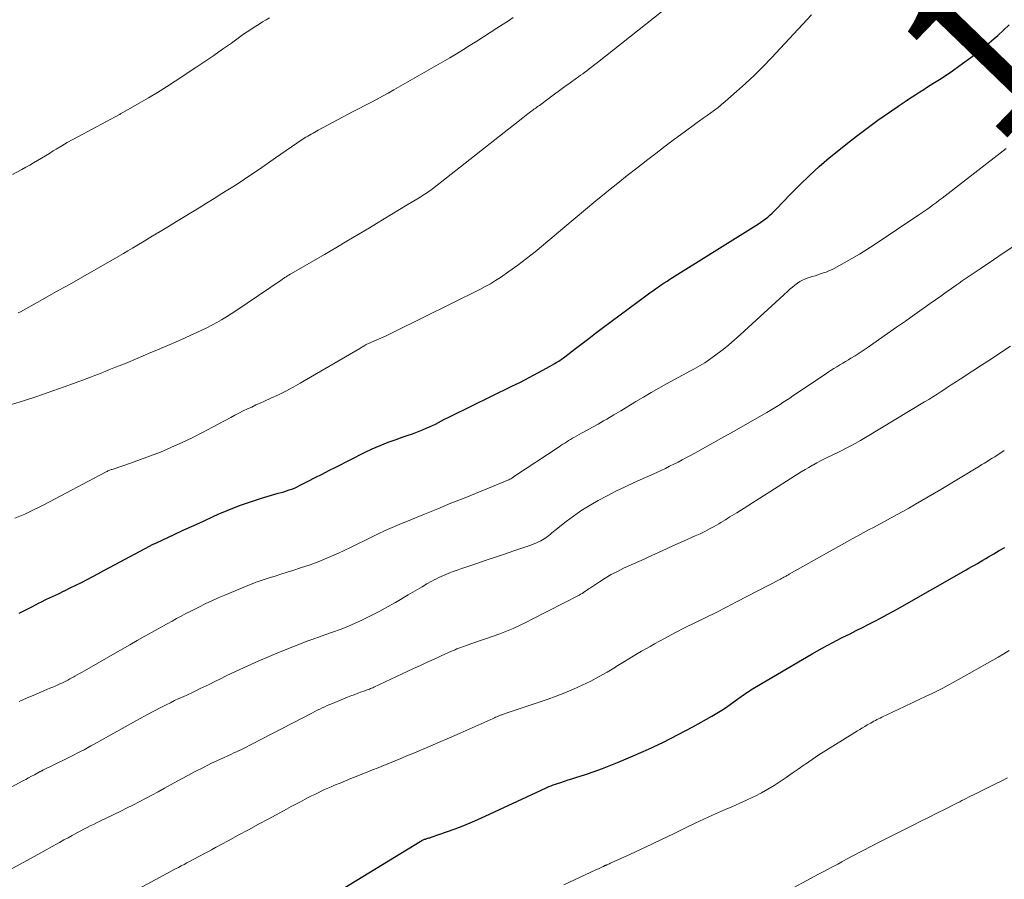
# Model space of a CAD drawing. Units: feet. Extents: x 1925000 to 1930045, y 505000 to 510014.
# Drawn here: x 1926931 to 1927057, y 505991 to 506101 of the extents above; entities that cross this region are included whole.
import ezdxf
from ezdxf.enums import TextEntityAlignment as Align

# ---------------------------------------------------------------- set-up
doc = ezdxf.new("R2010")
doc.units = ezdxf.units.FT
doc.header["$LTSCALE"] = 100
doc.header["$MEASUREMENT"] = 0
for name, color, linetype, lineweight in [('CONTOUR INDEX', 32, 'Continuous', 25), ('CONTOUR INDEX LABEL', 7, 'Continuous', 15), ('CONTOUR INTERMEDIATE', 40, 'Continuous', 15)]:
    doc.layers.add(name, color=color, linetype=linetype, lineweight=lineweight)
doc.styles.add('slant', font='romans.shx', dxfattribs={"oblique": 14.999978})

msp = doc.modelspace()

# ---------------------------------------------------------------- linework, layer by layer
at = {"layer": 'CONTOUR INDEX', "flags": 128}
for points, elevation in [([(1926930.45, 506025.12), (1926931.29, 506025.56), (1926932.14, 506025.99), (1926932.99, 506026.42), (1926933.21, 506026.52), (1926933.95, 506026.89), (1926934.7, 506027.25), (1926935.45, 506027.61), (1926936.2, 506027.97), (1926936.24, 506027.98), (1926936.97, 506028.34), (1926937.7, 506028.69), (1926938.42, 506029.06), (1926939.14, 506029.43), (1926939.86, 506029.81), (1926940.57, 506030.19), (1926941.29, 506030.57), (1926942, 506030.95), (1926947.19, 506033.74), (1926947.29, 506033.79), (1926947.39, 506033.85), (1926947.5, 506033.9), (1926947.6, 506033.94), (1926947.7, 506033.99), (1926947.81, 506034.04), (1926947.91, 506034.09), (1926948.01, 506034.14), (1926950.29, 506035.19), (1926951.53, 506035.77), (1926952.78, 506036.34), (1926954.02, 506036.91), (1926955.27, 506037.48), (1926955.91, 506037.77), (1926957.27, 506038.36), (1926958.64, 506038.9), (1926960.04, 506039.39), (1926961.46, 506039.84), (1926963.61, 506040.47), (1926963.96, 506040.57), (1926964.3, 506040.67), (1926964.65, 506040.78), (1926964.99, 506040.89), (1926965.33, 506041.01), (1926965.67, 506041.13), (1926966, 506041.28), (1926966.32, 506041.44), (1926967.45, 506042.01), (1926968.33, 506042.47), (1926969.21, 506042.92), (1926970.09, 506043.37), (1926970.98, 506043.82), (1926974.63, 506045.67), (1926975.63, 506046.15), (1926976.63, 506046.59), (1926977.65, 506046.99), (1926978.69, 506047.37), (1926979.46, 506047.63), (1926980.11, 506047.86), (1926980.77, 506048.09), (1926981.42, 506048.34), (1926982.06, 506048.6), (1926982.54, 506048.79), (1926982.94, 506048.96), (1926983.34, 506049.14), (1926983.73, 506049.33), (1926984.12, 506049.53), (1926984.5, 506049.74), (1926984.89, 506049.94), (1926985.28, 506050.14), (1926985.67, 506050.33), (1926993.49, 506054.16), (1926994.05, 506054.43), (1926994.61, 506054.71), (1926995.17, 506055), (1926995.73, 506055.29), (1926996.28, 506055.58), (1926996.83, 506055.88), (1926997.38, 506056.18), (1926997.93, 506056.48), (1926999.02, 506057.1), (1926999.19, 506057.19), (1926999.35, 506057.29), (1926999.51, 506057.39), (1926999.67, 506057.49), (1926999.82, 506057.59), (1926999.97, 506057.7), (1927000.13, 506057.81), (1927000.28, 506057.92), (1927001.67, 506059), (1927002.51, 506059.66), (1927003.36, 506060.3), (1927004.21, 506060.95), (1927005.07, 506061.59), (1927010.81, 506065.88), (1927011.17, 506066.14), (1927011.53, 506066.4), (1927011.89, 506066.65), (1927012.26, 506066.91), (1927012.62, 506067.15), (1927013, 506067.4), (1927013.37, 506067.64), (1927013.74, 506067.88), (1927025.07, 506074.98), (1927025.38, 506075.18), (1927025.68, 506075.39), (1927025.97, 506075.61), (1927026.25, 506075.83), (1927026.53, 506076.07), (1927026.81, 506076.31), (1927027.07, 506076.57), (1927027.33, 506076.83), (1927029.17, 506078.76), (1927030.37, 506079.97), (1927031.59, 506081.15), (1927032.85, 506082.29), (1927034.13, 506083.4), (1927034.92, 506084.05), (1927036.25, 506085.14), (1927037.6, 506086.2), (1927038.98, 506087.22), (1927040.37, 506088.22), (1927042.92, 506090), (1927043.06, 506090.1), (1927043.19, 506090.19), (1927043.33, 506090.29), (1927043.47, 506090.38), (1927043.61, 506090.47), (1927043.75, 506090.56), (1927043.88, 506090.65), (1927044.02, 506090.74), (1927044.74, 506091.21), (1927045.23, 506091.53), (1927045.73, 506091.85), (1927046.23, 506092.17), (1927046.72, 506092.49), (1927047.41, 506092.92), (1927048.24, 506093.46), (1927049.08, 506094.01), (1927049.9, 506094.57), (1927050.72, 506095.14), (1927051.2, 506095.48), (1927052.25, 506096.24), (1927053.27, 506097.02), (1927054.27, 506097.84), (1927055.25, 506098.68), (1927055.69, 506099.06), (1927056.44, 506099.74), (1927057.17, 506100.43)], 1000), ([(1926970.39, 505988.94), (1926981.78, 505995.89), (1926981.87, 505995.94), (1926981.96, 505995.99), (1926982.05, 505996.04), (1926982.15, 505996.09), (1926982.24, 505996.13), (1926982.34, 505996.16), (1926982.44, 505996.2), (1926982.54, 505996.23), (1926982.61, 505996.25), (1926982.75, 505996.29), (1926982.89, 505996.33), (1926983.02, 505996.37), (1926983.16, 505996.42), (1926985.13, 505997.1), (1926986.25, 505997.5), (1926987.36, 505997.93), (1926988.45, 505998.39), (1926989.53, 505998.87), (1926997.18, 506002.43), (1926997.44, 506002.55), (1926997.71, 506002.67), (1926997.98, 506002.79), (1926998.25, 506002.91), (1926998.53, 506003.02), (1926998.8, 506003.13), (1926999.08, 506003.22), (1926999.36, 506003.32), (1926999.76, 506003.45), (1927000.24, 506003.6), (1927000.72, 506003.76), (1927001.2, 506003.91), (1927001.68, 506004.07), (1927002.93, 506004.47), (1927004.02, 506004.84), (1927005.11, 506005.22), (1927006.19, 506005.64), (1927007.26, 506006.08), (1927009.05, 506006.85), (1927010.99, 506007.71), (1927012.91, 506008.62), (1927014.8, 506009.58), (1927016.68, 506010.58), (1927019.09, 506011.92), (1927019.73, 506012.3), (1927020.37, 506012.69), (1927020.99, 506013.1), (1927021.6, 506013.53), (1927022.4, 506014.11), (1927022.61, 506014.26), (1927022.81, 506014.41), (1927023.02, 506014.56), (1927023.23, 506014.71), (1927023.45, 506014.86), (1927023.66, 506015), (1927023.88, 506015.14), (1927024.1, 506015.28), (1927030.69, 506019.18), (1927031.95, 506019.91), (1927033.22, 506020.62), (1927034.5, 506021.31), (1927035.79, 506021.98), (1927036.79, 506022.48), (1927037.58, 506022.89), (1927038.38, 506023.29), (1927039.18, 506023.7), (1927039.97, 506024.1), (1927040.77, 506024.51), (1927041.56, 506024.93), (1927042.34, 506025.36), (1927043.12, 506025.8), (1927051.64, 506030.66), (1927052.01, 506030.86), (1927052.37, 506031.07), (1927052.73, 506031.28), (1927053.09, 506031.49), (1927053.45, 506031.7), (1927053.81, 506031.92), (1927054.16, 506032.13), (1927054.52, 506032.34), (1927055.2, 506032.73), (1927055.9, 506033.14), (1927056.6, 506033.54)], 1020)]:
    msp.add_lwpolyline(points, dxfattribs=dict(at, elevation=elevation))
at = {"layer": 'CONTOUR INTERMEDIATE', "flags": 128}
for points, elevation in [([(1926929.46, 506051.83), (1926931.1, 506052.35), (1926932.56, 506052.82), (1926934.02, 506053.32), (1926935.47, 506053.83), (1926936.92, 506054.36), (1926939.68, 506055.39), (1926940.13, 506055.56), (1926940.57, 506055.72), (1926941.01, 506055.9), (1926941.46, 506056.07), (1926941.9, 506056.25), (1926942.34, 506056.42), (1926942.78, 506056.6), (1926943.22, 506056.78), (1926944.33, 506057.23), (1926945.32, 506057.64), (1926946.31, 506058.05), (1926947.3, 506058.47), (1926948.29, 506058.89), (1926948.54, 506058.99), (1926949.53, 506059.42), (1926950.52, 506059.85), (1926951.51, 506060.29), (1926952.5, 506060.73), (1926953.16, 506061.03), (1926953.81, 506061.33), (1926954.46, 506061.65), (1926955.09, 506061.98), (1926955.73, 506062.32), (1926956.35, 506062.67), (1926956.96, 506063.04), (1926957.57, 506063.42), (1926958.17, 506063.82), (1926963.96, 506067.75), (1926964.13, 506067.86), (1926964.29, 506067.97), (1926964.46, 506068.08), (1926964.63, 506068.19), (1926964.8, 506068.3), (1926964.96, 506068.4), (1926965.13, 506068.5), (1926965.29, 506068.59), (1926969.51, 506071.04), (1926970.96, 506071.89), (1926972.4, 506072.74), (1926973.84, 506073.6), (1926975.28, 506074.47), (1926976.18, 506075.02), (1926977.16, 506075.61), (1926978.14, 506076.21), (1926979.13, 506076.8), (1926980.11, 506077.38), (1926981.64, 506078.3), (1926981.86, 506078.43), (1926982.08, 506078.57), (1926982.29, 506078.7), (1926982.51, 506078.85), (1926982.72, 506078.99), (1926982.92, 506079.14), (1926983.13, 506079.29), (1926983.33, 506079.45), (1926994.91, 506088.55), (1926995.12, 506088.72), (1926995.33, 506088.88), (1926995.54, 506089.04), (1926995.76, 506089.21), (1926995.91, 506089.32), (1926996.05, 506089.42), (1926996.19, 506089.53), (1926996.33, 506089.63), (1926996.47, 506089.73), (1926996.61, 506089.83), (1926996.75, 506089.93), (1926996.89, 506090.03), (1926997.03, 506090.13), (1926998.28, 506091.05), (1926998.95, 506091.55), (1926999.62, 506092.04), (1927000.29, 506092.53), (1927000.96, 506093.02), (1927001.79, 506093.61), (1927002.05, 506093.8), (1927002.31, 506093.99), (1927002.57, 506094.18), (1927002.83, 506094.38), (1927003.04, 506094.53), (1927003.4, 506094.8), (1927003.76, 506095.07), (1927004.12, 506095.35), (1927004.47, 506095.63), (1927014.7, 506103.79)], 992), ([(1926929.59, 506081.29), (1926930.76, 506081.92), (1926931.27, 506082.2), (1926931.79, 506082.48), (1926932.29, 506082.77), (1926932.8, 506083.07), (1926933.3, 506083.37), (1926933.8, 506083.68), (1926934.31, 506083.98), (1926934.8, 506084.29), (1926935.19, 506084.53), (1926935.89, 506084.95), (1926936.59, 506085.37), (1926937.3, 506085.77), (1926938.02, 506086.16), (1926943.28, 506088.98), (1926943.3, 506088.99), (1926943.32, 506089), (1926943.33, 506089.01), (1926943.35, 506089.02), (1926943.42, 506089.05), (1926943.44, 506089.06), (1926943.46, 506089.07), (1926943.47, 506089.08), (1926943.49, 506089.09), (1926945.81, 506090.41), (1926946.98, 506091.09), (1926948.13, 506091.79), (1926949.28, 506092.51), (1926950.42, 506093.24), (1926953.06, 506094.99), (1926954.2, 506095.76), (1926955.34, 506096.53), (1926956.47, 506097.31), (1926957.6, 506098.1), (1926958.99, 506099.1), (1926959.42, 506099.4), (1926959.85, 506099.69), (1926960.28, 506099.98), (1926960.71, 506100.26), (1926961.15, 506100.54), (1926961.6, 506100.81), (1926962.05, 506101.07), (1926962.5, 506101.33)], 984), ([(1926929.88, 506037.27), (1926930.51, 506037.53), (1926931.14, 506037.79), (1926931.76, 506038.08), (1926932.37, 506038.37), (1926932.98, 506038.67), (1926933.58, 506038.98), (1926941.48, 506043.16), (1926941.59, 506043.22), (1926941.7, 506043.27), (1926941.8, 506043.32), (1926941.91, 506043.37), (1926942.02, 506043.41), (1926942.13, 506043.45), (1926942.24, 506043.49), (1926942.35, 506043.53), (1926944.7, 506044.32), (1926945.98, 506044.77), (1926947.26, 506045.24), (1926948.52, 506045.74), (1926949.77, 506046.27), (1926949.95, 506046.35), (1926951.28, 506046.96), (1926952.6, 506047.58), (1926953.91, 506048.24), (1926955.2, 506048.92), (1926957.51, 506050.17), (1926958.04, 506050.46), (1926958.57, 506050.73), (1926959.11, 506051), (1926959.66, 506051.26), (1926960.2, 506051.51), (1926960.75, 506051.77), (1926961.29, 506052.02), (1926961.84, 506052.26), (1926962.67, 506052.63), (1926963.62, 506053.07), (1926964.56, 506053.54), (1926965.49, 506054.03), (1926966.4, 506054.55), (1926974.03, 506059.02), (1926974.16, 506059.1), (1926974.28, 506059.17), (1926974.41, 506059.24), (1926974.54, 506059.32), (1926974.76, 506059.45), (1926974.87, 506059.51), (1926976.13, 506060.05), (1926976.73, 506060.32), (1926977.34, 506060.59), (1926977.94, 506060.88), (1926978.54, 506061.17), (1926989.41, 506066.56), (1926990.08, 506066.92), (1926990.75, 506067.29), (1926991.4, 506067.69), (1926992.04, 506068.11), (1926993.1, 506068.85), (1926994.25, 506069.68), (1926995.38, 506070.52), (1926996.48, 506071.39), (1926997.57, 506072.29), (1927000.29, 506074.59), (1927001.61, 506075.7), (1927002.93, 506076.81), (1927004.26, 506077.9), (1927005.59, 506078.99), (1927005.88, 506079.23), (1927007.07, 506080.19), (1927008.27, 506081.15), (1927009.48, 506082.1), (1927010.69, 506083.04), (1927010.72, 506083.06), (1927011.92, 506083.98), (1927013.13, 506084.89), (1927014.34, 506085.8), (1927015.56, 506086.7), (1927017.07, 506087.8), (1927017.54, 506088.14), (1927018.01, 506088.49), (1927018.49, 506088.83), (1927018.96, 506089.17), (1927019.43, 506089.52), (1927019.89, 506089.87), (1927020.35, 506090.24), (1927020.8, 506090.62), (1927022.26, 506091.89), (1927023.42, 506092.92), (1927024.55, 506093.98), (1927025.65, 506095.08), (1927026.73, 506096.2), (1927031.87, 506101.73)], 996), ([(1926930.29, 506063.55), (1926930.59, 506063.7), (1926933.44, 506065.28), (1926935.15, 506066.24), (1926936.87, 506067.2), (1926938.58, 506068.17), (1926940.29, 506069.14), (1926943.2, 506070.81), (1926943.78, 506071.15), (1926944.36, 506071.49), (1926944.93, 506071.83), (1926945.51, 506072.18), (1926946.43, 506072.74), (1926947.47, 506073.37), (1926948.5, 506074), (1926949.54, 506074.63), (1926950.57, 506075.27), (1926953.46, 506077.02), (1926954.43, 506077.62), (1926955.41, 506078.22), (1926956.38, 506078.83), (1926957.36, 506079.44), (1926958.32, 506080.05), (1926959.28, 506080.68), (1926960.23, 506081.32), (1926961.18, 506081.97), (1926963.24, 506083.42), (1926963.92, 506083.89), (1926964.61, 506084.36), (1926965.29, 506084.83), (1926965.98, 506085.29), (1926966.93, 506085.92), (1926967.15, 506086.06), (1926967.37, 506086.2), (1926967.6, 506086.33), (1926967.82, 506086.46), (1926968.05, 506086.58), (1926968.28, 506086.71), (1926968.5, 506086.83), (1926968.73, 506086.96), (1926972.46, 506088.95), (1926973.21, 506089.34), (1926973.95, 506089.74), (1926974.7, 506090.13), (1926975.45, 506090.51), (1926976.19, 506090.9), (1926976.93, 506091.3), (1926977.67, 506091.71), (1926978.4, 506092.12), (1926984.68, 506095.71), (1926985.56, 506096.22), (1926986.43, 506096.74), (1926987.3, 506097.28), (1926988.16, 506097.82), (1926989.02, 506098.37), (1926989.87, 506098.92), (1926990.73, 506099.47), (1926991.59, 506100.02), (1926992.72, 506100.75), (1926993.2, 506101.06), (1926993.67, 506101.38)], 988), ([(1926930.45, 506013.8), (1926931.39, 506014.22), (1926932.33, 506014.63), (1926933.61, 506015.17), (1926933.99, 506015.33), (1926934.38, 506015.5), (1926934.76, 506015.66), (1926935.14, 506015.83), (1926935.38, 506015.93), (1926935.64, 506016.05), (1926935.9, 506016.17), (1926936.16, 506016.29), (1926936.42, 506016.42), (1926936.67, 506016.55), (1926936.92, 506016.69), (1926937.17, 506016.82), (1926937.42, 506016.96), (1926937.55, 506017.03), (1926937.86, 506017.21), (1926938.18, 506017.38), (1926938.49, 506017.56), (1926938.8, 506017.74), (1926943.63, 506020.51), (1926944.59, 506021.06), (1926945.55, 506021.6), (1926946.51, 506022.15), (1926947.47, 506022.69), (1926948.22, 506023.1), (1926948.81, 506023.43), (1926949.4, 506023.76), (1926950, 506024.09), (1926950.59, 506024.42), (1926951.19, 506024.74), (1926951.79, 506025.06), (1926952.4, 506025.37), (1926953, 506025.68), (1926953.43, 506025.89), (1926954.26, 506026.3), (1926955.09, 506026.69), (1926955.92, 506027.07), (1926956.77, 506027.43), (1926959.41, 506028.54), (1926960.15, 506028.84), (1926960.9, 506029.13), (1926961.66, 506029.39), (1926962.42, 506029.63), (1926963.19, 506029.87), (1926963.95, 506030.11), (1926964.72, 506030.35), (1926965.48, 506030.59), (1926966.45, 506030.9), (1926967.69, 506031.32), (1926968.91, 506031.77), (1926970.12, 506032.27), (1926971.31, 506032.81), (1926972.04, 506033.16), (1926972.92, 506033.57), (1926973.79, 506033.99), (1926974.67, 506034.42), (1926975.54, 506034.85), (1926976.41, 506035.27), (1926977.29, 506035.68), (1926978.18, 506036.07), (1926979.07, 506036.45), (1926980.65, 506037.1), (1926982.33, 506037.79), (1926984.02, 506038.49), (1926985.7, 506039.18), (1926987.39, 506039.86), (1926992.71, 506042.02), (1926992.84, 506042.08), (1926992.98, 506042.14), (1926993.11, 506042.2), (1926993.24, 506042.26), (1926993.36, 506042.33), (1926993.49, 506042.41), (1926993.61, 506042.48), (1926993.73, 506042.56), (1926999.54, 506046.43), (1926999.78, 506046.59), (1927000.03, 506046.75), (1927000.27, 506046.9), (1927000.52, 506047.06), (1927000.76, 506047.21), (1927001.01, 506047.36), (1927001.26, 506047.51), (1927001.52, 506047.65), (1927002.43, 506048.15), (1927003.14, 506048.53), (1927003.84, 506048.93), (1927004.55, 506049.32), (1927005.25, 506049.73), (1927005.66, 506049.96), (1927006.56, 506050.49), (1927007.46, 506051.02), (1927008.35, 506051.57), (1927009.24, 506052.11), (1927009.39, 506052.2), (1927010.35, 506052.79), (1927011.33, 506053.37), (1927012.31, 506053.93), (1927013.3, 506054.48), (1927016.38, 506056.16), (1927016.69, 506056.32), (1927017, 506056.49), (1927017.31, 506056.66), (1927017.61, 506056.83), (1927017.92, 506057), (1927018.21, 506057.18), (1927018.5, 506057.38), (1927018.79, 506057.58), (1927019.77, 506058.31), (1927020.53, 506058.89), (1927021.28, 506059.49), (1927022, 506060.11), (1927022.72, 506060.75), (1927028.83, 506066.36), (1927029.12, 506066.62), (1927029.42, 506066.87), (1927029.73, 506067.11), (1927030.05, 506067.35), (1927030.38, 506067.56), (1927030.72, 506067.74), (1927031.07, 506067.9), (1927031.44, 506068.04), (1927031.95, 506068.2), (1927032.31, 506068.32), (1927032.67, 506068.43), (1927033.03, 506068.55), (1927033.39, 506068.67), (1927033.74, 506068.79), (1927034.09, 506068.93), (1927034.43, 506069.09), (1927034.76, 506069.26), (1927036.06, 506069.97), (1927037.03, 506070.52), (1927037.99, 506071.09), (1927038.93, 506071.68), (1927039.87, 506072.28), (1927045.6, 506076.1), (1927045.98, 506076.36), (1927046.36, 506076.62), (1927046.74, 506076.89), (1927047.11, 506077.15), (1927047.48, 506077.43), (1927047.85, 506077.7), (1927048.22, 506077.98), (1927048.59, 506078.26), (1927056, 506083.99), (1927056.78, 506084.6)], 1004), ([(1926923.09, 505999.42), (1926930.89, 506003.63), (1926931.27, 506003.83), (1926931.64, 506004.03), (1926932.01, 506004.23), (1926932.39, 506004.43), (1926933.02, 506004.78), (1926933.08, 506004.81), (1926933.13, 506004.84), (1926933.19, 506004.87), (1926933.25, 506004.9), (1926933.3, 506004.92), (1926933.36, 506004.95), (1926933.42, 506004.98), (1926933.47, 506005.01), (1926936.52, 506006.51), (1926936.97, 506006.73), (1926937.41, 506006.95), (1926937.86, 506007.17), (1926938.3, 506007.4), (1926938.74, 506007.63), (1926939.18, 506007.87), (1926939.61, 506008.11), (1926940.05, 506008.35), (1926945.05, 506011.17), (1926945.92, 506011.65), (1926946.79, 506012.12), (1926947.67, 506012.58), (1926948.55, 506013.04), (1926949.25, 506013.39), (1926949.79, 506013.65), (1926950.33, 506013.92), (1926950.88, 506014.17), (1926951.43, 506014.42), (1926951.98, 506014.67), (1926952.52, 506014.92), (1926953.07, 506015.18), (1926953.61, 506015.45), (1926954, 506015.64), (1926954.74, 506016), (1926955.47, 506016.36), (1926956.21, 506016.72), (1926956.95, 506017.08), (1926958.23, 506017.7), (1926959.62, 506018.35), (1926961.01, 506018.98), (1926962.42, 506019.58), (1926963.84, 506020.15), (1926967.5, 506021.6), (1926967.69, 506021.67), (1926967.87, 506021.74), (1926968.05, 506021.8), (1926968.24, 506021.87), (1926968.42, 506021.93), (1926968.61, 506021.99), (1926968.79, 506022.06), (1926968.98, 506022.12), (1926970.56, 506022.68), (1926971.53, 506023.04), (1926972.49, 506023.42), (1926973.43, 506023.83), (1926974.38, 506024.26), (1926974.57, 506024.35), (1926975.59, 506024.85), (1926976.6, 506025.37), (1926977.6, 506025.92), (1926978.59, 506026.49), (1926980.22, 506027.45), (1926980.82, 506027.8), (1926981.42, 506028.15), (1926982.03, 506028.5), (1926982.63, 506028.85), (1926983.26, 506029.21), (1926983.55, 506029.37), (1926983.84, 506029.52), (1926984.14, 506029.67), (1926984.44, 506029.81), (1926984.74, 506029.94), (1926985.04, 506030.07), (1926985.35, 506030.2), (1926985.66, 506030.32), (1926985.85, 506030.39), (1926986.25, 506030.54), (1926986.65, 506030.68), (1926987.06, 506030.83), (1926987.47, 506030.97), (1926989.02, 506031.49), (1926990.2, 506031.89), (1926991.39, 506032.29), (1926992.57, 506032.69), (1926993.76, 506033.09), (1926995.92, 506033.82), (1926996.25, 506033.94), (1926996.59, 506034.07), (1926996.91, 506034.23), (1926997.23, 506034.39), (1926997.43, 506034.5), (1926997.64, 506034.63), (1926997.85, 506034.76), (1926998.05, 506034.91), (1926998.24, 506035.06), (1926998.43, 506035.22), (1926998.62, 506035.38), (1926998.81, 506035.54), (1926999.01, 506035.7), (1927000.45, 506036.84), (1927001.38, 506037.54), (1927002.34, 506038.2), (1927003.32, 506038.82), (1927004.33, 506039.41), (1927004.55, 506039.53), (1927005.69, 506040.14), (1927006.83, 506040.73), (1927007.99, 506041.29), (1927009.16, 506041.83), (1927012.05, 506043.14), (1927012.6, 506043.39), (1927013.15, 506043.65), (1927013.69, 506043.92), (1927014.23, 506044.18), (1927014.77, 506044.46), (1927015.31, 506044.74), (1927015.85, 506045.03), (1927016.38, 506045.32), (1927017.3, 506045.83), (1927018.29, 506046.37), (1927019.28, 506046.93), (1927020.27, 506047.48), (1927021.26, 506048.04), (1927026.13, 506050.81), (1927026.56, 506051.06), (1927026.99, 506051.31), (1927027.41, 506051.57), (1927027.83, 506051.84), (1927028.25, 506052.11), (1927028.67, 506052.38), (1927029.08, 506052.65), (1927029.49, 506052.93), (1927033.64, 506055.73), (1927034, 506055.98), (1927034.37, 506056.21), (1927034.73, 506056.44), (1927035.11, 506056.67), (1927035.48, 506056.89), (1927035.86, 506057.12), (1927036.23, 506057.34), (1927036.6, 506057.57), (1927036.91, 506057.76), (1927037.43, 506058.08), (1927037.95, 506058.41), (1927038.47, 506058.75), (1927038.98, 506059.1), (1927041.6, 506060.93), (1927042.74, 506061.72), (1927043.87, 506062.52), (1927045.01, 506063.32), (1927046.14, 506064.12), (1927047.03, 506064.75), (1927047.71, 506065.23), (1927048.4, 506065.72), (1927049.09, 506066.2), (1927049.77, 506066.68), (1927050.39, 506067.12), (1927050.77, 506067.38), (1927051.15, 506067.65), (1927051.53, 506067.91), (1927051.91, 506068.18), (1927052.28, 506068.44), (1927052.66, 506068.7), (1927053.05, 506068.96), (1927053.43, 506069.22), (1927055.14, 506070.37), (1927056.38, 506071.19), (1927057.63, 506072.02)], 1008), ([(1926929.24, 505992.24), (1926930.56, 505992.97), (1926931.87, 505993.7), (1926933.19, 505994.43), (1926935.05, 505995.47), (1926935.6, 505995.77), (1926936.14, 505996.08), (1926936.69, 505996.37), (1926937.23, 505996.67), (1926937.53, 505996.83), (1926937.92, 505997.05), (1926938.33, 505997.26), (1926938.73, 505997.46), (1926939.13, 505997.67), (1926939.54, 505997.87), (1926939.95, 505998.07), (1926940.35, 505998.27), (1926940.76, 505998.47), (1926943.38, 505999.74), (1926944.19, 506000.14), (1926945, 506000.55), (1926945.81, 506000.97), (1926946.61, 506001.4), (1926947.42, 506001.83), (1926948.22, 506002.26), (1926949.02, 506002.7), (1926949.82, 506003.13), (1926951.93, 506004.28), (1926952.97, 506004.83), (1926954.01, 506005.37), (1926955.06, 506005.89), (1926956.12, 506006.39), (1926957.6, 506007.07), (1926957.93, 506007.22), (1926958.26, 506007.38), (1926958.58, 506007.53), (1926958.91, 506007.68), (1926959.24, 506007.84), (1926959.56, 506008), (1926959.89, 506008.16), (1926960.21, 506008.33), (1926967.97, 506012.36), (1926968.28, 506012.53), (1926968.6, 506012.69), (1926968.92, 506012.84), (1926969.24, 506012.99), (1926969.56, 506013.14), (1926969.88, 506013.29), (1926970.21, 506013.43), (1926970.54, 506013.56), (1926972.47, 506014.35), (1926972.88, 506014.52), (1926973.3, 506014.68), (1926973.71, 506014.84), (1926974.13, 506014.99), (1926974.69, 506015.18), (1926974.83, 506015.23), (1926974.98, 506015.28), (1926975.12, 506015.34), (1926975.26, 506015.39), (1926975.41, 506015.45), (1926975.55, 506015.51), (1926975.69, 506015.57), (1926975.83, 506015.64), (1926980.9, 506018.02), (1926981.79, 506018.43), (1926982.68, 506018.84), (1926983.57, 506019.24), (1926984.46, 506019.64), (1926985.78, 506020.23), (1926986.01, 506020.33), (1926986.25, 506020.43), (1926986.48, 506020.53), (1926986.72, 506020.62), (1926986.95, 506020.71), (1926987.19, 506020.8), (1926987.43, 506020.88), (1926987.67, 506020.97), (1926989.38, 506021.56), (1926990.24, 506021.86), (1926991.1, 506022.17), (1926991.95, 506022.49), (1926992.8, 506022.82), (1926993.65, 506023.17), (1926994.48, 506023.54), (1926995.3, 506023.93), (1926996.12, 506024.33), (1927002.11, 506027.44), (1927002.3, 506027.54), (1927002.49, 506027.65), (1927002.68, 506027.77), (1927002.86, 506027.89), (1927003.04, 506028.01), (1927003.22, 506028.14), (1927003.4, 506028.26), (1927003.58, 506028.38), (1927004.7, 506029.13), (1927005.46, 506029.61), (1927006.22, 506030.06), (1927007.01, 506030.47), (1927007.81, 506030.86), (1927010.04, 506031.87), (1927011.4, 506032.49), (1927012.76, 506033.11), (1927014.12, 506033.73), (1927015.49, 506034.34), (1927016.98, 506035.01), (1927017.59, 506035.29), (1927018.2, 506035.59), (1927018.8, 506035.9), (1927019.39, 506036.23), (1927019.98, 506036.56), (1927020.27, 506036.73), (1927020.56, 506036.9), (1927020.85, 506037.08), (1927021.14, 506037.26), (1927021.42, 506037.44), (1927021.71, 506037.62), (1927021.99, 506037.8), (1927022.28, 506037.98), (1927030.07, 506042.9), (1927030.54, 506043.19), (1927031.03, 506043.49), (1927031.51, 506043.77), (1927032, 506044.06), (1927032.12, 506044.12), (1927032.55, 506044.36), (1927032.99, 506044.6), (1927033.43, 506044.82), (1927033.87, 506045.04), (1927034.32, 506045.25), (1927034.77, 506045.47), (1927035.21, 506045.69), (1927035.65, 506045.91), (1927036.12, 506046.14), (1927036.79, 506046.49), (1927037.46, 506046.85), (1927038.11, 506047.22), (1927038.77, 506047.61), (1927046.34, 506052.17), (1927046.87, 506052.49), (1927047.4, 506052.82), (1927047.93, 506053.16), (1927048.45, 506053.5), (1927049.04, 506053.88), (1927049.27, 506054.03), (1927049.5, 506054.18), (1927049.73, 506054.33), (1927049.96, 506054.48), (1927050.19, 506054.63), (1927050.43, 506054.79), (1927050.66, 506054.94), (1927050.89, 506055.09), (1927052.5, 506056.14), (1927053.47, 506056.77), (1927054.43, 506057.4), (1927055.4, 506058.04), (1927056.36, 506058.67), (1927057.32, 506059.31)], 1012), ([(1926945.78, 505989.88), (1926950.46, 505992.38), (1926950.82, 505992.57), (1926951.18, 505992.76), (1926951.54, 505992.95), (1926951.9, 505993.14), (1926952.26, 505993.33), (1926952.62, 505993.52), (1926952.97, 505993.71), (1926953.33, 505993.91), (1926953.6, 505994.04), (1926954.08, 505994.31), (1926954.57, 505994.57), (1926955.06, 505994.83), (1926955.55, 505995.1), (1926957.18, 505995.98), (1926958.48, 505996.68), (1926959.78, 505997.39), (1926961.09, 505998.09), (1926962.39, 505998.8), (1926964.64, 506000.02), (1926965.24, 506000.35), (1926965.84, 506000.67), (1926966.45, 506000.98), (1926967.05, 506001.3), (1926967.44, 506001.5), (1926967.85, 506001.71), (1926968.27, 506001.92), (1926968.69, 506002.12), (1926969.11, 506002.32), (1926969.53, 506002.52), (1926969.96, 506002.71), (1926970.38, 506002.9), (1926970.81, 506003.08), (1926971.51, 506003.37), (1926972.2, 506003.66), (1926972.9, 506003.94), (1926973.59, 506004.22), (1926974.29, 506004.49), (1926974.99, 506004.77), (1926975.68, 506005.04), (1926976.38, 506005.32), (1926977.08, 506005.6), (1926977.12, 506005.61), (1926977.84, 506005.9), (1926978.56, 506006.2), (1926979.27, 506006.49), (1926979.99, 506006.79), (1926981.35, 506007.36), (1926982.74, 506007.95), (1926984.13, 506008.54), (1926985.51, 506009.15), (1926986.89, 506009.76), (1926991.12, 506011.64), (1926991.28, 506011.71), (1926991.43, 506011.78), (1926991.59, 506011.85), (1926991.75, 506011.92), (1926991.88, 506011.97), (1926991.97, 506012.01), (1926992.06, 506012.05), (1926992.16, 506012.09), (1926992.25, 506012.12), (1926992.35, 506012.15), (1926992.45, 506012.19), (1926992.54, 506012.22), (1926992.64, 506012.25), (1926998.04, 506014.08), (1926999.18, 506014.48), (1927000.3, 506014.92), (1927001.41, 506015.39), (1927002.51, 506015.89), (1927003.6, 506016.42), (1927004.66, 506016.99), (1927005.71, 506017.58), (1927006.75, 506018.21), (1927006.85, 506018.27), (1927007.93, 506018.93), (1927009.01, 506019.59), (1927010.11, 506020.23), (1927011.2, 506020.86), (1927011.77, 506021.18), (1927013.06, 506021.89), (1927014.36, 506022.59), (1927015.67, 506023.26), (1927016.99, 506023.91), (1927018.32, 506024.56), (1927019.64, 506025.22), (1927020.96, 506025.89), (1927022.27, 506026.56), (1927027.79, 506029.43), (1927027.9, 506029.48), (1927028, 506029.54), (1927028.1, 506029.59), (1927028.21, 506029.65), (1927028.32, 506029.71), (1927028.41, 506029.76), (1927028.51, 506029.82), (1927028.61, 506029.87), (1927028.71, 506029.93), (1927028.8, 506029.98), (1927028.9, 506030.03), (1927029, 506030.09), (1927036.37, 506034.24), (1927037.07, 506034.63), (1927037.77, 506035.01), (1927038.47, 506035.39), (1927039.17, 506035.77), (1927039.87, 506036.14), (1927040.58, 506036.52), (1927041.28, 506036.9), (1927041.98, 506037.27), (1927042.07, 506037.32), (1927042.82, 506037.73), (1927043.56, 506038.14), (1927044.3, 506038.55), (1927045.03, 506038.97), (1927045.19, 506039.06), (1927046, 506039.53), (1927046.8, 506040.01), (1927047.61, 506040.49), (1927048.41, 506040.97), (1927053.35, 506043.93), (1927053.68, 506044.13), (1927054.01, 506044.33), (1927054.34, 506044.53), (1927054.66, 506044.73), (1927054.99, 506044.94), (1927055.31, 506045.14), (1927055.63, 506045.35), (1927055.95, 506045.57), (1927056.54, 506045.96)], 1016), ([(1927000.16, 505990.34), (1927004.24, 505992.24), (1927004.42, 505992.32), (1927004.59, 505992.4), (1927004.77, 505992.48), (1927004.94, 505992.57), (1927005.17, 505992.67), (1927005.23, 505992.7), (1927005.29, 505992.73), (1927005.36, 505992.76), (1927005.42, 505992.79), (1927005.48, 505992.81), (1927005.54, 505992.84), (1927005.61, 505992.87), (1927005.67, 505992.9), (1927005.77, 505992.94), (1927005.88, 505992.99), (1927005.99, 505993.04), (1927006.1, 505993.09), (1927006.22, 505993.15), (1927008.7, 505994.28), (1927010.06, 505994.9), (1927011.41, 505995.53), (1927012.75, 505996.17), (1927014.09, 505996.82), (1927015.83, 505997.68), (1927016.95, 505998.22), (1927018.06, 505998.74), (1927019.19, 505999.25), (1927020.32, 505999.75), (1927020.71, 505999.92), (1927021.65, 506000.33), (1927022.59, 506000.75), (1927023.52, 506001.18), (1927024.45, 506001.62), (1927024.63, 506001.7), (1927025.46, 506002.12), (1927026.27, 506002.57), (1927027.07, 506003.05), (1927027.85, 506003.56), (1927028.61, 506004.09), (1927029.38, 506004.61), (1927030.15, 506005.14), (1927030.91, 506005.68), (1927031.09, 506005.8), (1927031.95, 506006.39), (1927032.81, 506006.96), (1927033.69, 506007.53), (1927034.57, 506008.08), (1927037.75, 506010.05), (1927038.06, 506010.24), (1927038.37, 506010.43), (1927038.69, 506010.61), (1927039, 506010.8), (1927039.24, 506010.93), (1927039.44, 506011.05), (1927039.63, 506011.16), (1927039.84, 506011.27), (1927040.04, 506011.38), (1927040.24, 506011.48), (1927040.45, 506011.58), (1927040.65, 506011.69), (1927040.86, 506011.79), (1927043.76, 506013.18), (1927044.11, 506013.35), (1927044.47, 506013.52), (1927044.83, 506013.69), (1927045.18, 506013.85), (1927045.54, 506014.02), (1927045.9, 506014.19), (1927046.26, 506014.35), (1927046.61, 506014.52), (1927047.29, 506014.84), (1927047.98, 506015.18), (1927048.66, 506015.52), (1927049.34, 506015.88), (1927050.01, 506016.25), (1927055.75, 506019.5), (1927056.46, 506019.91), (1927057.17, 506020.34)], 1024), ([(1927023.22, 505986.56), (1927031.83, 505991.18), (1927032.67, 505991.64), (1927033.52, 505992.09), (1927034.36, 505992.55), (1927035.21, 505993), (1927035.75, 505993.29), (1927036.33, 505993.6), (1927036.9, 505993.91), (1927037.48, 505994.21), (1927038.05, 505994.52), (1927038.63, 505994.82), (1927039.21, 505995.12), (1927039.79, 505995.42), (1927040.37, 505995.71), (1927044.71, 505997.89), (1927045.77, 505998.43), (1927046.84, 505998.97), (1927047.91, 505999.5), (1927048.97, 506000.04), (1927050.55, 506000.84), (1927050.83, 506000.98), (1927051.11, 506001.12), (1927051.38, 506001.26), (1927051.66, 506001.4), (1927051.94, 506001.54), (1927052.22, 506001.68), (1927052.5, 506001.82), (1927052.78, 506001.96), (1927055.32, 506003.21), (1927056.14, 506003.62), (1927056.96, 506004.04)], 1028)]:
    msp.add_lwpolyline(points, dxfattribs=dict(at, elevation=elevation))

# ---------------------------------------------------------------- texts
at = {"layer": 'CONTOUR INDEX LABEL', "style": 'slant', "oblique": 15}
msp.add_text('1000', height=20, rotation=45.988, dxfattribs=at).set_placement((1927069.11, 506113.03, 1000), align=Align.MIDDLE_CENTER)

doc.saveas('drawing.dxf')
